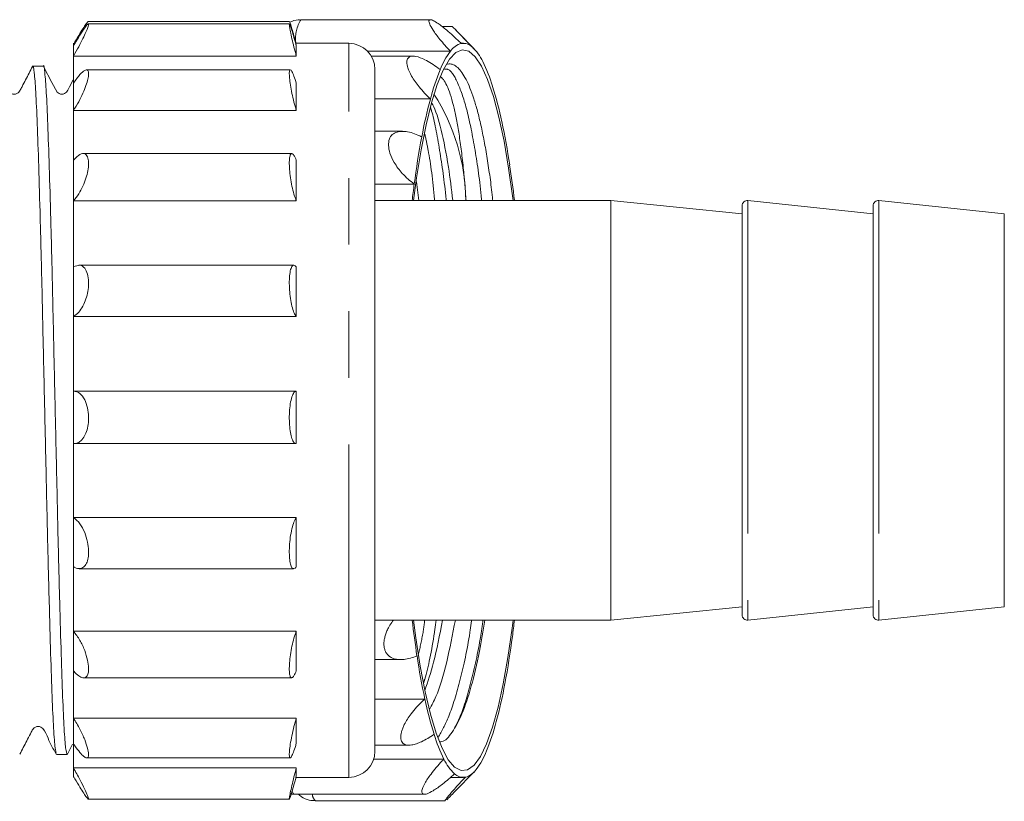
# Model space of a CAD drawing. Units: millimetres. Extents: x 185 to 222, y 103 to 265.
# Drawn here: x 203 to 222, y 103 to 118 of the extents above; entities that cross this region are included whole.
import ezdxf

# ---------------------------------------------------------------- set-up
doc = ezdxf.new("R2010")
doc.units = ezdxf.units.MM
doc.linetypes.add('PHANTOM', pattern=[12.7, 6.35, -1.27, 1.27, -1.27, 1.27, -1.27])

msp = doc.modelspace()

# ---------------------------------------------------------------- linework, layer by layer
at = {"color": 7, "linetype": 'Continuous', "lineweight": 15}
for p, q in [((208.612, 118.106), (204.777, 118.106)), ((211.3, 118.14), (208.832, 118.14)), ((208.613, 118.059), (204.774, 118.059)), ((211.719, 118.012), (211.518, 118.012)), ((212.133, 117.585), (211.788, 117.941)), ((204.494, 117.638), (204.494, 117.69)), ((204.494, 117.445), (204.494, 117.638)), ((209.744, 117.69), (208.73, 117.69)), ((208.744, 117.445), (208.744, 117.638)), ((210.104, 117.538), (211.682, 117.538)), ((211.929, 117.69), (211.886, 117.69)), ((204.494, 116.927), (204.494, 117.445)), ((208.744, 117.445), (204.494, 117.445)), ((210.973, 117.445), (210.174, 117.445)), ((203.92, 117.252), (203.719, 117.252)), ((208.629, 117.184), (204.74, 117.184)), ((210.244, 104.19), (210.244, 117.19)), ((204.494, 116.411), (204.494, 116.927)), ((208.744, 116.411), (208.744, 116.927)), ((210.244, 116.628), (211.299, 116.628)), ((204.494, 115.464), (204.494, 116.411)), ((208.744, 116.411), (204.494, 116.411)), ((210.771, 116.011), (210.244, 116.011)), ((208.657, 115.586), (204.678, 115.586)), ((204.494, 114.686), (204.494, 115.464)), ((208.744, 114.686), (208.744, 115.464)), ((210.244, 115.002), (210.993, 115.002)), ((211.08, 114.69), (211.034, 115.047)), ((204.494, 113.425), (204.494, 114.686)), ((208.744, 114.686), (204.494, 114.686)), ((214.744, 114.69), (210.244, 114.69)), ((217.244, 114.44), (214.744, 114.69)), ((214.744, 114.69), (214.744, 106.69)), ((217.244, 114.591), (217.244, 106.789)), ((219.744, 114.44), (217.354, 114.69)), ((219.744, 114.591), (219.744, 106.789)), ((222.244, 114.44), (219.854, 114.69)), ((222.244, 114.44), (222.244, 106.94)), ((204.494, 112.479), (204.494, 113.425)), ((208.697, 113.458), (204.596, 113.458)), ((208.744, 112.479), (208.744, 113.425)), ((204.494, 111.056), (204.494, 112.479)), ((208.744, 112.479), (204.494, 112.479)), ((204.494, 111.056), (208.744, 111.056)), ((204.494, 110.057), (204.494, 111.056)), ((208.744, 110.057), (208.744, 111.056)), ((204.494, 108.643), (204.494, 110.057)), ((204.51, 110.056), (208.737, 110.056)), ((204.494, 108.643), (208.744, 108.643)), ((204.494, 107.711), (204.494, 108.643)), ((208.744, 107.711), (208.744, 108.643)), ((204.494, 106.477), (204.494, 107.711)), ((204.606, 107.67), (208.692, 107.67)), ((214.744, 106.69), (217.244, 106.94)), ((217.354, 106.69), (219.744, 106.94)), ((219.854, 106.69), (222.244, 106.94)), ((210.244, 106.69), (214.744, 106.69)), ((204.494, 106.477), (208.744, 106.477)), ((204.494, 105.724), (204.494, 106.477)), ((208.744, 105.724), (208.744, 106.477)), ((210.244, 105.935), (210.733, 105.935)), ((204.494, 104.819), (204.494, 105.724)), ((204.689, 105.589), (208.654, 105.589)), ((210.244, 105.184), (211.195, 105.184)), ((204.494, 104.819), (208.744, 104.819)), ((204.494, 104.336), (204.494, 104.819)), ((208.744, 104.336), (208.744, 104.819)), ((204.38, 104.134), (204.479, 104.326)), ((204.494, 103.869), (204.494, 104.336)), ((210.244, 104.304), (210.892, 104.304)), ((204.173, 104.127), (204.373, 104.127)), ((204.748, 104.062), (208.627, 104.062)), ((210.22, 104.038), (211.559, 104.038)), ((204.494, 103.869), (208.744, 103.869)), ((204.494, 103.715), (204.494, 103.869)), ((208.744, 103.715), (208.744, 103.869)), ((204.494, 103.69), (204.494, 103.715)), ((208.737, 103.69), (209.744, 103.69)), ((211.682, 103.69), (211.929, 103.69)), ((211.776, 103.426), (212.133, 103.795)), ((204.777, 103.274), (208.612, 103.274)), ((208.708, 103.368), (211.191, 103.368)), ((209.113, 103.24), (211.581, 103.24))]:
    msp.add_line(p, q, dxfattribs=at)
at = {"color": 8, "linetype": 'PHANTOM', "lineweight": 0}
for p, q in [((209.744, 103.69), (209.744, 117.69)), ((217.354, 114.69), (217.354, 106.69)), ((219.854, 114.69), (219.854, 106.69))]:
    msp.add_line(p, q, dxfattribs=at)
at = {"color": 7, "linetype": 'Continuous', "lineweight": 15, "flags": 128}
for points in [[(212.878, 114.69), (212.872, 114.738), (212.793, 115.306), (212.705, 115.821), (212.608, 116.278), (212.504, 116.672), (212.392, 116.999), (212.276, 117.253), (212.156, 117.434), (212.033, 117.538), (211.909, 117.564), (211.785, 117.512), (211.662, 117.384), (211.543, 117.179), (211.428, 116.901), (211.319, 116.552), (211.217, 116.137), (211.123, 115.66), (211.037, 115.127), (210.98, 114.69)], [(204.494, 117.004), (204.489, 116.994), (204.421, 116.861), (204.385, 116.793), (204.363, 116.759), (204.324, 116.73), (204.299, 116.722), (204.272, 116.719), (204.245, 116.722), (204.22, 116.731), (204.181, 116.76), (204.083, 116.943), (203.926, 117.247), (203.926, 117.247)], [(210.98, 106.69), (211.023, 106.352), (211.107, 105.81), (211.2, 105.323), (211.3, 104.896), (211.409, 104.536), (211.523, 104.245), (211.641, 104.027), (211.763, 103.885), (211.887, 103.819), (212.011, 103.832), (212.134, 103.922), (212.255, 104.089), (212.372, 104.331), (212.484, 104.645), (212.59, 105.027), (212.689, 105.474), (212.779, 105.979), (212.859, 106.538), (212.878, 106.69)]]:
    msp.add_lwpolyline(points, dxfattribs=at)
at = {"color": 8, "linetype": 'PHANTOM', "lineweight": 0, "flags": 128}
msp.add_lwpolyline([(208.664, 103.426), (208.684, 103.385), (208.708, 103.368)], dxfattribs=at)
at = {"color": 8, "linetype": 'PHANTOM', "lineweight": 0}
for centre, radius, start, end in [((209.466, 117.765), 0.737, 149.3797, 184.2223), ((209.237, 103.383), 0.189, 184.3873, 228.9102)]:
    msp.add_arc(centre, radius, start, end, dxfattribs=at)
at = {"color": 7, "linetype": 'Continuous', "lineweight": 15}
for centre, radius, start, end in [((209.744, 117.19), 0.5, 0, 90), ((212.897, 116.629), 1.517, 143.2306, 158.4511), ((211.991, 117.326), 0.375, 105.6026, 145.5295), ((211.926, 117.444), 0.245, 46.4291, 98.3856), ((211.479, 116.958), 0.905, 25.1234, 47.1712), ((209.541, 115.97), 3.08, 16.9789, 26.455), ((215.614, 115.496), 4.46, 157.729, 165.3052), ((205.455, 114.677), 7.365, 11.8942, 17.3134), ((220.568, 114.153), 9.593, 165.053, 169.4889), ((208.123, 114.645), 3.854, 0.6629, 32.6232), ((199.216, 113.33), 13.749, 8.5427, 12.0313), ((227.478, 112.847), 16.626, 169.4079, 172.5549), ((192.632, 112.309), 20.411, 6.6996, 8.6314), ((232.852, 112.105), 22.051, 172.4503, 173.2664), ((217.344, 114.591), 0.1, 84.0274, 180), ((219.844, 114.591), 0.1, 84.0274, 180), ((231.225, 109.071), 20.411, 186.6996, 188.6314), ((191.005, 109.275), 22.051, 352.4503, 353.2664), ((217.344, 106.789), 0.1, 180, 275.9726), ((219.844, 106.789), 0.1, 180, 275.9726), ((196.379, 108.533), 16.626, 349.4079, 352.5549), ((224.642, 108.05), 13.749, 188.5427, 192.0313), ((203.289, 107.227), 9.593, 345.053, 349.4889), ((218.402, 106.703), 7.365, 191.8942, 197.3134), ((208.243, 105.884), 4.46, 337.729, 345.3052), ((214.316, 105.41), 3.08, 196.9789, 206.455), ((209.744, 104.19), 0.5, 270, 0), ((212.378, 104.422), 0.905, 205.1234, 227.1712), ((210.96, 104.751), 1.517, 323.2306, 338.4511), ((211.867, 104.054), 0.375, 285.6026, 325.5295), ((211.932, 103.936), 0.245, 226.4291, 278.3856)]:
    msp.add_arc(centre, radius, start, end, dxfattribs=at)
for points, knots in [([(204.777, 118.101), (204.776, 118.102), (204.774, 118.108), (204.745, 118.071), (204.692, 117.995), (204.616, 117.873), (204.546, 117.755), (204.504, 117.682), (204.494, 117.665)], [0, 0, 0, 0, 0.062121, 0.251934, 0.452502, 0.674421, 0.923883, 1, 1, 1, 1]), ([(208.612, 118.102), (208.615, 118.1), (208.62, 118.095), (208.644, 118.022), (208.678, 117.907), (208.713, 117.779), (208.736, 117.695), (208.744, 117.665)], [0, 0, 0, 0, 0.189651, 0.412291, 0.639754, 0.874083, 1, 1, 1, 1]), ([(208.619, 118.092), (208.672, 118.114), (208.741, 118.144), (208.814, 118.135), (208.832, 118.133)], [0, 0, 0, 0, 0.762464, 1, 1, 1, 1]), ([(211.682, 117.538), (211.612, 117.614), (211.485, 117.754), (211.352, 117.934), (211.283, 118.055), (211.266, 118.125), (211.293, 118.147), (211.356, 118.126), (211.461, 118.061), (211.63, 117.928), (211.785, 117.787), (211.878, 117.698), (211.89, 117.686)], [0, 0, 0, 0, 0.152148, 0.277941, 0.375215, 0.455927, 0.536916, 0.611987, 0.691988, 0.812935, 0.976209, 1, 1, 1, 1]), ([(204.494, 117.638), (204.537, 117.71), (204.616, 117.843), (204.71, 117.987), (204.767, 118.059), (204.787, 118.063), (204.778, 118.017), (204.746, 117.932), (204.692, 117.812), (204.617, 117.662), (204.546, 117.535), (204.504, 117.462), (204.494, 117.445)], [0, 0, 0, 0, 0.148073, 0.274914, 0.387594, 0.484873, 0.572847, 0.659296, 0.750644, 0.851716, 0.965333, 1, 1, 1, 1]), ([(208.744, 117.638), (208.729, 117.694), (208.698, 117.806), (208.658, 117.943), (208.628, 118.034), (208.611, 118.068), (208.609, 118.045), (208.62, 117.97), (208.643, 117.852), (208.678, 117.701), (208.713, 117.559), (208.736, 117.475), (208.744, 117.445)], [0, 0, 0, 0, 0.10953, 0.219188, 0.326956, 0.431376, 0.53294, 0.633175, 0.733961, 0.836931, 0.943009, 1, 1, 1, 1]), ([(212.094, 117.622), (212.029, 117.69), (211.909, 117.815), (211.788, 117.942), (211.725, 118.006), (211.72, 118.007), (211.719, 118.007)], [0, 0, 0, 0, 0.3533287, 0.6454526, 0.8713486, 1, 1, 1, 1]), ([(211.299, 116.628), (211.225, 116.703), (211.089, 116.841), (210.945, 117.05), (210.868, 117.215), (210.845, 117.336), (210.868, 117.413), (210.931, 117.449), (211.038, 117.444), (211.213, 117.375), (211.376, 117.27), (211.474, 117.196), (211.486, 117.187)], [0, 0, 0, 0, 0.152148, 0.277941, 0.375215, 0.455927, 0.536916, 0.611987, 0.691988, 0.812935, 0.976209, 1, 1, 1, 1]), ([(203.713, 117.247), (203.67, 117.162), (203.603, 117.034), (203.524, 116.883), (203.485, 116.804), (203.457, 116.755), (203.424, 116.732), (203.392, 116.721), (203.365, 116.718), (203.338, 116.721), (203.305, 116.732), (203.229, 116.795), (203.165, 116.995), (203.075, 117.149), (203.019, 117.247)], [0, 0, 0, 0, 0.214821, 0.328642, 0.387134, 0.418217, 0.454061, 0.47349, 0.493428, 0.513447, 0.533114, 0.569795, 0.729435, 1, 1, 1, 1]), ([(204.167, 104.152), (204.16, 104.173), (204.143, 104.221), (204.116, 104.596), (204.087, 105.202), (204.06, 106.026), (204.031, 107.028), (204.002, 108.171), (203.975, 109.409), (203.946, 110.699), (203.917, 111.987), (203.89, 113.225), (203.861, 114.366), (203.832, 115.367), (203.804, 116.185), (203.776, 116.799), (203.747, 117.156), (203.727, 117.295), (203.715, 117.236), (203.713, 117.226)], [0, 0, 0, 0, 0.050281, 0.113178, 0.175589, 0.237548, 0.300396, 0.363, 0.424854, 0.487604, 0.550354, 0.612208, 0.674812, 0.73766, 0.79962, 0.86203, 0.924927, 0.987097, 1, 1, 1, 1]), ([(204.373, 104.128), (204.364, 104.152), (204.346, 104.199), (204.317, 104.588), (204.288, 105.193), (204.261, 106.014), (204.232, 107.014), (204.203, 108.155), (204.176, 109.393), (204.147, 110.681), (204.118, 111.971), (204.091, 113.209), (204.062, 114.352), (204.033, 115.355), (204.005, 116.175), (203.977, 116.794), (203.948, 117.147), (203.929, 117.294), (203.92, 117.252), (203.92, 117.252)], [0, 0, 0, 0, 0.061825, 0.124785, 0.187259, 0.249282, 0.312193, 0.374861, 0.436777, 0.499591, 0.562405, 0.624322, 0.686989, 0.749901, 0.811923, 0.874397, 0.937358, 0.999591, 1, 1, 1, 1]), ([(204.494, 116.927), (204.537, 116.987), (204.616, 117.099), (204.71, 117.182), (204.767, 117.19), (204.787, 117.135), (204.778, 117.039), (204.746, 116.916), (204.692, 116.771), (204.617, 116.61), (204.546, 116.488), (204.504, 116.425), (204.494, 116.411)], [0, 0, 0, 0, 0.148073, 0.274914, 0.387594, 0.484873, 0.572847, 0.659296, 0.750644, 0.851716, 0.965333, 1, 1, 1, 1]), ([(208.744, 116.927), (208.729, 116.974), (208.698, 117.069), (208.658, 117.159), (208.628, 117.194), (208.611, 117.168), (208.609, 117.09), (208.62, 116.968), (208.643, 116.817), (208.678, 116.651), (208.713, 116.511), (208.736, 116.437), (208.744, 116.411)], [0, 0, 0, 0, 0.109362, 0.219023, 0.326796, 0.431221, 0.532788, 0.633024, 0.733807, 0.836773, 0.942845, 1, 1, 1, 1]), ([(212.491, 114.69), (212.489, 114.71), (212.473, 114.866), (212.438, 115.137), (212.385, 115.497), (212.327, 115.829), (212.265, 116.13), (212.199, 116.401), (212.129, 116.638), (212.056, 116.841), (211.98, 117.008), (211.901, 117.138), (211.821, 117.232), (211.739, 117.285), (211.673, 117.304), (211.635, 117.292), (211.625, 117.289)], [0, 0, 0, 0, 0.011705, 0.09139, 0.171545, 0.251229, 0.331384, 0.411069, 0.491225, 0.570909, 0.650594, 0.73075, 0.810434, 0.89059, 0.970274, 1, 1, 1, 1]), ([(211.49, 117.054), (211.51, 117.038), (211.552, 117.002), (211.615, 116.89), (211.679, 116.727), (211.739, 116.519), (211.793, 116.274), (211.842, 115.996), (211.888, 115.678), (211.926, 115.339), (211.958, 115.009), (211.974, 114.79), (211.981, 114.69)], [0, 0, 0, 0, 0.090585, 0.198211, 0.308423, 0.419536, 0.52143, 0.624035, 0.728882, 0.834503, 0.924364, 1, 1, 1, 1]), ([(211.327, 116.545), (211.333, 116.537), (211.397, 116.445), (211.507, 116.046), (211.638, 115.439), (211.701, 114.91), (211.727, 114.69)], [0, 0, 0, 0, 0.035385, 0.38929, 0.745561, 1, 1, 1, 1]), ([(210.993, 115.002), (210.914, 115.067), (210.771, 115.186), (210.614, 115.4), (210.526, 115.587), (210.495, 115.745), (210.512, 115.869), (210.571, 115.956), (210.677, 116.012), (210.853, 116.016), (211.021, 115.961), (211.123, 115.91), (211.136, 115.903)], [0, 0, 0, 0, 0.152148, 0.277941, 0.375215, 0.455927, 0.536916, 0.611987, 0.691988, 0.812935, 0.976209, 1, 1, 1, 1]), ([(204.494, 115.464), (204.537, 115.505), (204.616, 115.582), (204.71, 115.595), (204.767, 115.537), (204.787, 115.429), (204.778, 115.296), (204.746, 115.15), (204.692, 114.997), (204.617, 114.845), (204.546, 114.743), (204.504, 114.697), (204.494, 114.686)], [0, 0, 0, 0, 0.148073, 0.274914, 0.387594, 0.484873, 0.572847, 0.659296, 0.750644, 0.851716, 0.965333, 1, 1, 1, 1]), ([(208.744, 115.464), (208.729, 115.497), (208.698, 115.564), (208.658, 115.596), (208.628, 115.57), (208.611, 115.487), (208.609, 115.362), (208.62, 115.209), (208.643, 115.043), (208.678, 114.881), (208.713, 114.76), (208.736, 114.705), (208.744, 114.686)], [0, 0, 0, 0, 0.109461, 0.21912, 0.32689, 0.431313, 0.532877, 0.633113, 0.733898, 0.836866, 0.942942, 1, 1, 1, 1]), ([(204.494, 113.425), (204.537, 113.442), (204.616, 113.475), (204.71, 113.415), (204.767, 113.3), (204.787, 113.151), (204.778, 112.997), (204.746, 112.846), (204.692, 112.703), (204.617, 112.578), (204.546, 112.508), (204.504, 112.485), (204.494, 112.479)], [0, 0, 0, 0, 0.1480726, 0.2749139, 0.387594, 0.4848726, 0.5728469, 0.6592964, 0.7506441, 0.8517162, 0.9653327, 1, 1, 1, 1]), ([(208.744, 113.425), (208.729, 113.44), (208.698, 113.47), (208.658, 113.44), (208.628, 113.357), (208.611, 113.227), (208.609, 113.07), (208.62, 112.904), (208.643, 112.744), (208.678, 112.606), (208.713, 112.519), (208.736, 112.489), (208.744, 112.479)], [0, 0, 0, 0, 0.10951, 0.219168, 0.326937, 0.431358, 0.532921, 0.633157, 0.733943, 0.836912, 0.942989, 1, 1, 1, 1]), ([(204.494, 111.056), (204.537, 111.048), (204.616, 111.033), (204.71, 110.907), (204.767, 110.748), (204.787, 110.577), (204.778, 110.42), (204.746, 110.281), (204.692, 110.166), (204.617, 110.083), (204.546, 110.055), (204.504, 110.056), (204.494, 110.057)], [0, 0, 0, 0, 0.148073, 0.274914, 0.387594, 0.484873, 0.572847, 0.659296, 0.750644, 0.851716, 0.965333, 1, 1, 1, 1]), ([(208.744, 111.056), (208.729, 111.051), (208.698, 111.041), (208.658, 110.953), (208.628, 110.822), (208.611, 110.661), (208.609, 110.492), (208.62, 110.332), (208.643, 110.197), (208.678, 110.099), (208.713, 110.057), (208.736, 110.057), (208.744, 110.057)], [0, 0, 0, 0, 0.109526, 0.219184, 0.326953, 0.431373, 0.532937, 0.633172, 0.733958, 0.836928, 0.943005, 1, 1, 1, 1]), ([(204.494, 108.643), (204.537, 108.61), (204.616, 108.548), (204.71, 108.373), (204.767, 108.188), (204.787, 108.016), (204.778, 107.875), (204.746, 107.766), (204.692, 107.693), (204.617, 107.662), (204.546, 107.678), (204.504, 107.704), (204.494, 107.711)], [0, 0, 0, 0, 0.1480726, 0.2749139, 0.387594, 0.4848726, 0.5728469, 0.6592964, 0.7506441, 0.8517162, 0.9653327, 1, 1, 1, 1]), ([(208.744, 108.643), (208.729, 108.619), (208.698, 108.57), (208.658, 108.434), (208.628, 108.271), (208.611, 108.099), (208.609, 107.937), (208.62, 107.804), (208.643, 107.709), (208.678, 107.664), (208.713, 107.671), (208.736, 107.7), (208.744, 107.711)], [0, 0, 0, 0, 0.109531, 0.219189, 0.326957, 0.431378, 0.532941, 0.633176, 0.733962, 0.836932, 0.94301, 1, 1, 1, 1]), ([(211.045, 106.008), (211.004, 105.992), (210.92, 105.96), (210.805, 105.937), (210.701, 105.933), (210.618, 105.947), (210.549, 105.975), (210.498, 106.013), (210.459, 106.06), (210.433, 106.114), (210.417, 106.177), (210.413, 106.246), (210.421, 106.317), (210.437, 106.39), (210.464, 106.465), (210.504, 106.551), (210.549, 106.628), (210.586, 106.675), (210.597, 106.69)], [0, 0, 0, 0, 0.096662, 0.195312, 0.275144, 0.356861, 0.418552, 0.481812, 0.532959, 0.585511, 0.636706, 0.689637, 0.73723, 0.786053, 0.836866, 0.888736, 0.965325, 1, 1, 1, 1]), ([(211.531, 106.69), (211.477, 106.406), (211.376, 105.876), (211.252, 105.514), (211.195, 105.346)], [0, 0, 0, 0, 0.536703, 1, 1, 1, 1]), ([(211.287, 104.994), (211.327, 105.067), (211.443, 105.278), (211.613, 105.845), (211.724, 106.415), (211.777, 106.69)], [0, 0, 0, 0, 0.217264, 0.621965, 1, 1, 1, 1]), ([(211.485, 104.37), (211.497, 104.37), (211.574, 104.367), (211.716, 104.533), (211.906, 104.877), (212.081, 105.406), (212.229, 106.01), (212.305, 106.486), (212.338, 106.69)], [0, 0, 0, 0, 0.036982, 0.24044, 0.441396, 0.648173, 0.849221, 1, 1, 1, 1]), ([(204.494, 106.477), (204.537, 106.423), (204.616, 106.323), (204.71, 106.118), (204.767, 105.931), (204.787, 105.778), (204.778, 105.67), (204.746, 105.604), (204.692, 105.581), (204.617, 105.606), (204.546, 105.664), (204.504, 105.712), (204.494, 105.724)], [0, 0, 0, 0, 0.1480726, 0.2749139, 0.387594, 0.4848726, 0.5728469, 0.6592964, 0.7506441, 0.8517162, 0.9653327, 1, 1, 1, 1]), ([(208.744, 106.477), (208.736, 106.457), (208.713, 106.399), (208.678, 106.276), (208.643, 106.112), (208.62, 105.947), (208.609, 105.797), (208.611, 105.676), (208.628, 105.599), (208.658, 105.58), (208.698, 105.618), (208.729, 105.689), (208.744, 105.724)], [0, 0, 0, 0, 0.056995, 0.163072, 0.266042, 0.366828, 0.467063, 0.568627, 0.673047, 0.780816, 0.890474, 1, 1, 1, 1]), ([(211.371, 104.511), (211.33, 104.484), (211.249, 104.43), (211.137, 104.371), (211.034, 104.329), (210.951, 104.308), (210.881, 104.302), (210.829, 104.31), (210.788, 104.33), (210.759, 104.359), (210.74, 104.4), (210.733, 104.448), (210.737, 104.504), (210.75, 104.563), (210.772, 104.628), (210.807, 104.707), (210.86, 104.799), (210.938, 104.912), (211.038, 105.032), (211.129, 105.125), (211.183, 105.174), (211.195, 105.184)], [0, 0, 0, 0, 0.075262, 0.152073, 0.214233, 0.277861, 0.325896, 0.375152, 0.414977, 0.455896, 0.495758, 0.536971, 0.574029, 0.612044, 0.651608, 0.691996, 0.751631, 0.81297, 0.893481, 0.97628, 1, 1, 1, 1]), ([(204.494, 104.819), (204.537, 104.751), (204.616, 104.624), (204.71, 104.415), (204.767, 104.248), (204.787, 104.132), (204.778, 104.07), (204.746, 104.055), (204.692, 104.085), (204.617, 104.163), (204.546, 104.256), (204.504, 104.321), (204.494, 104.336)], [0, 0, 0, 0, 0.148073, 0.274914, 0.387594, 0.484873, 0.572847, 0.659296, 0.750644, 0.851716, 0.965333, 1, 1, 1, 1]), ([(208.744, 104.819), (208.729, 104.767), (208.698, 104.662), (208.658, 104.484), (208.628, 104.318), (208.611, 104.183), (208.609, 104.092), (208.62, 104.054), (208.643, 104.07), (208.678, 104.139), (208.713, 104.236), (208.736, 104.31), (208.744, 104.336)], [0, 0, 0, 0, 0.1094924, 0.2191511, 0.3269202, 0.4313418, 0.5329058, 0.6331415, 0.733927, 0.8368957, 0.9429724, 1, 1, 1, 1]), ([(203.472, 104.134), (203.516, 104.218), (203.583, 104.346), (203.662, 104.497), (203.701, 104.577), (203.729, 104.625), (203.761, 104.648), (203.794, 104.659), (203.821, 104.662), (203.848, 104.659), (203.881, 104.648), (203.957, 104.585), (204.021, 104.385), (204.111, 104.23), (204.167, 104.133)], [0, 0, 0, 0, 0.2148533, 0.3286826, 0.3871777, 0.4182677, 0.4541343, 0.473579, 0.4935328, 0.5135688, 0.5332511, 0.5699526, 0.7295679, 1, 1, 1, 1]), ([(211.763, 103.758), (211.685, 103.69), (211.543, 103.566), (211.362, 103.436), (211.237, 103.373), (211.163, 103.363), (211.133, 103.399), (211.145, 103.473), (211.199, 103.591), (211.321, 103.773), (211.458, 103.933), (211.547, 104.026), (211.559, 104.038)], [0, 0, 0, 0, 0.152148, 0.277941, 0.375215, 0.455927, 0.536916, 0.611987, 0.691988, 0.812935, 0.976209, 1, 1, 1, 1]), ([(204.494, 103.869), (204.537, 103.795), (204.616, 103.656), (204.71, 103.468), (204.766, 103.343), (204.787, 103.28), (204.78, 103.279), (204.777, 103.279)], [0, 0, 0, 0, 0.271915, 0.504842, 0.711764, 0.890403, 1, 1, 1, 1]), ([(208.744, 103.869), (208.729, 103.812), (208.698, 103.696), (208.658, 103.529), (208.628, 103.392), (208.611, 103.302), (208.609, 103.266), (208.62, 103.285), (208.643, 103.357), (208.678, 103.474), (208.713, 103.601), (208.736, 103.685), (208.744, 103.715)], [0, 0, 0, 0, 0.10952, 0.219178, 0.326947, 0.431367, 0.532931, 0.633166, 0.733952, 0.836922, 0.942999, 1, 1, 1, 1]), ([(204.774, 103.277), (204.765, 103.286), (204.747, 103.304), (204.692, 103.386), (204.617, 103.507), (204.546, 103.625), (204.504, 103.698), (204.494, 103.715)], [0, 0, 0, 0, 0.202385, 0.416238, 0.652855, 0.918841, 1, 1, 1, 1]), ([(211.581, 103.24), (211.581, 103.24), (211.571, 103.233), (211.586, 103.257), (211.631, 103.318), (211.745, 103.453), (211.873, 103.593), (211.957, 103.682), (211.967, 103.694)], [0, 0, 0, 0, 0.001415, 0.163296, 0.335809, 0.596616, 0.948697, 1, 1, 1, 1]), ([(208.709, 103.37), (208.705, 103.369), (208.68, 103.365), (208.655, 103.374), (208.634, 103.382)], [0, 0, 0, 0, 0.130008, 1, 1, 1, 1]), ([(209.112, 103.247), (209.07, 103.247), (208.976, 103.249), (208.861, 103.298), (208.802, 103.351), (208.783, 103.368)], [0, 0, 0, 0, 0.344758, 0.783585, 1, 1, 1, 1]), ([(211.776, 103.426), (211.74, 103.39), (211.671, 103.319), (211.63, 103.281), (211.611, 103.262)], [0, 0, 0, 0, 0.5191, 1, 1, 1, 1])]:
    msp.add_open_spline(points, degree=3, knots=knots, dxfattribs=at)
at = {"color": 8, "linetype": 'PHANTOM', "lineweight": 0}
for points, knots in [([(211.57, 117.199), (211.594, 117.2), (211.682, 117.201), (211.83, 116.946), (212.004, 116.443), (212.154, 115.674), (212.245, 115.069), (212.276, 114.697), (212.277, 114.69)], [0, 0, 0, 0, 0.08524, 0.308344, 0.537374, 0.767936, 0.995456, 1, 1, 1, 1]), ([(211.3, 116.47), (211.308, 116.447), (211.375, 116.253), (211.477, 115.656), (211.569, 115.067), (211.6, 114.696), (211.601, 114.69)], [0, 0, 0, 0, 0.063932, 0.53125, 0.992401, 1, 1, 1, 1]), ([(211.196, 115.955), (211.217, 115.856), (211.289, 115.516), (211.351, 115.069), (211.382, 114.697), (211.383, 114.69)], [0, 0, 0, 0, 0.2877924, 0.986055, 1, 1, 1, 1]), ([(211.193, 106.69), (211.183, 106.61), (211.15, 106.365), (211.105, 106.175), (211.076, 106.048)], [0, 0, 0, 0, 0.328426, 1, 1, 1, 1]), ([(211.411, 106.69), (211.4, 106.61), (211.339, 106.176), (211.256, 105.764), (211.178, 105.512), (211.17, 105.489)], [0, 0, 0, 0, 0.170569, 0.922063, 1, 1, 1, 1]), ([(212.087, 106.69), (212.076, 106.611), (212.016, 106.176), (211.871, 105.536), (211.667, 104.835), (211.518, 104.572), (211.449, 104.45)], [0, 0, 0, 0, 0.071601, 0.392156, 0.719128, 1, 1, 1, 1]), ([(212.305, 106.69), (212.294, 106.609), (212.233, 106.174), (212.087, 105.538), (211.915, 104.921), (211.8, 104.71), (211.765, 104.645)], [0, 0, 0, 0, 0.084084, 0.45454, 0.832411, 1, 1, 1, 1])]:
    msp.add_open_spline(points, degree=3, knots=knots, dxfattribs=at)

doc.saveas('drawing.dxf')
